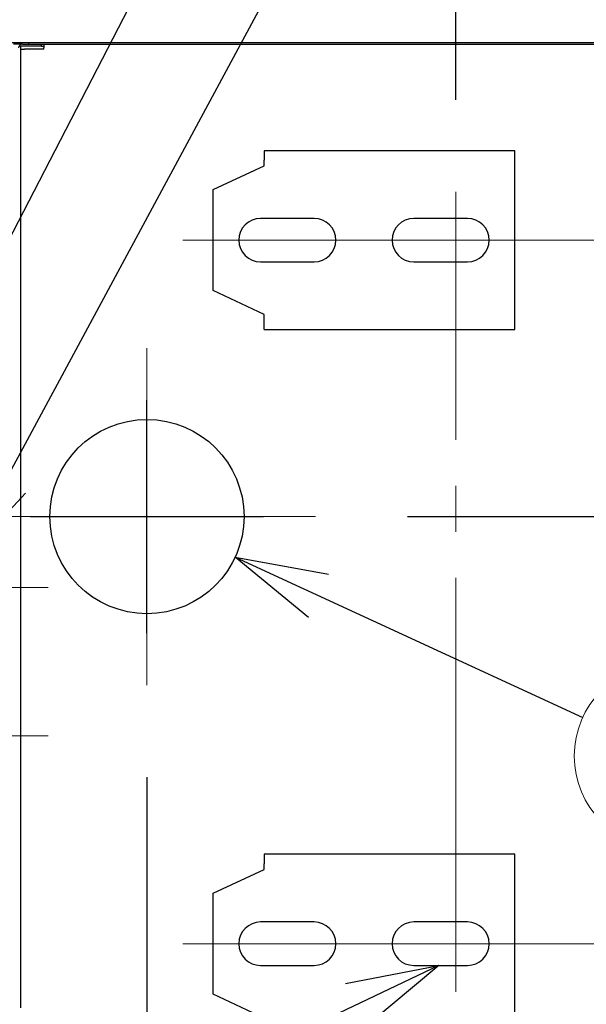
# Model space of a CAD drawing. Extents: x 0 to 5497, y 0 to 5346.
# Drawn here: x 2211 to 2433, y 4066 to 4451 of the extents above; entities that cross this region are included whole.
import ezdxf
from ezdxf.enums import TextEntityAlignment as Align

# ---------------------------------------------------------------- set-up
doc = ezdxf.new("R2010")
doc.units = 0
doc.header["$LTSCALE"] = 18
doc.header["$PDMODE"] = 35
doc.header["$PDSIZE"] = 1
doc.linetypes.add('CENTER', pattern=[12, 9, -1, 1, -1])
doc.layers.get('0').update_dxf_attribs({"color": 3, "linetype": 'CONTINUOUS', "lineweight": 25})
doc.layers.get('Defpoints').update_dxf_attribs({"linetype": 'CONTINUOUS'})
for name, color, linetype, lineweight in [('CEN', 4, 'CENTER', 18), ('DIM', 7, 'CONTINUOUS', 18), ('DIMTEXT', 7, 'CONTINUOUS', 18)]:
    doc.layers.add(name, color=color, linetype=linetype, lineweight=lineweight)
doc.styles.get("Standard").update_dxf_attribs({"font": 'MS Gothic.ttf'})
doc.dimstyles.get("Standard").update_dxf_attribs({"dimscale": 18, "dimtxt": 2.5, "dimasz": 2, "dimexe": 2, "dimexo": 2, "dimgap": 1, "dimtad": 1, "dimtih": 1, "dimtoh": 1, "dimdsep": 46, "dimtxsty": 'STANDARD', "dimcen": 0.09, "dimazin": 2, "dimtfac": 0.512, "dimtdec": 4, "dimtofl": 0, "dimtmove": 0, "dimatfit": 3, "dimfxl": 1, "dimtolj": 1, "dimtzin": 0, "dimarcsym": 0})

# ---------------------------------------------------------------- blocks, each defined once
blk = doc.blocks.new('_Open30')
at = {"color": 0, "linetype": 'ByBlock', "lineweight": -2}
for p, q in [((-1, 0.268), (0, 0)), ((0, 0), (-1, -0.268)), ((0, 0), (-1, 0))]:
    blk.add_line(p, q, dxfattribs=at)
blk = doc.blocks.new('*D21')
at = {"layer": 'Defpoints', "color": 0}
for p in [(2260.67, 4190.72), (2051.57, 4054.09), (2051.57, 3439.31)]:
    blk.add_point(p, dxfattribs=at)
at = {"layer": 'DIM', "color": 0, "lineweight": -2}
for p, q in [((2260.67, 4154.72), (2260.67, 3403.31)), ((2051.57, 4018.09), (2051.57, 3403.31)), ((2224.67, 3439.31), (2087.57, 3439.31))]:
    blk.add_line(p, q, dxfattribs=at)
at = {"layer": 'DIM', "color": 0, "lineweight": -2, "xscale": 36, "yscale": 36, "zscale": 36, "rotation": 180}
blk.add_blockref('_Open30', (2051.57, 3439.31), dxfattribs=at)
at = {"layer": 'DIM', "color": 0, "lineweight": -2, "xscale": 36, "yscale": 36, "zscale": 36}
blk.add_blockref('_Open30', (2260.67, 3439.31), dxfattribs=at)
at = {"layer": 'DIM', "color": 0, "insert": (2156.12, 3479.81), "char_height": 45, "attachment_point": 5}
blk.add_mtext('\\A1;209', dxfattribs=at)
blk = doc.blocks.new('SSE_BALOON1')
at = {"color": 0, "linetype": 'ByBlock', "lineweight": -2}
blk.add_circle((0, 0), 1, dxfattribs=at)
at = {"layer": 'DIMTEXT'}
blk.add_attdef('BAL_NUM', text='', height=1, dxfattribs=at).set_placement((0, 0), align=Align.MIDDLE)
blk = doc.blocks.new('*D31')
at = {"layer": 'Defpoints', "color": 0}
for p in [(2381.61, 4789.04), (2051.57, 4400.23), (2381.61, 4383.66)]:
    blk.add_point(p, dxfattribs=at)
at = {"layer": 'DIM', "color": 0, "lineweight": -2}
for p, q in [((2051.57, 4436.23), (2051.57, 4825.04)), ((2381.61, 4419.66), (2381.61, 4825.04)), ((2087.57, 4789.04), (2345.61, 4789.04))]:
    blk.add_line(p, q, dxfattribs=at)
at = {"layer": 'DIM', "color": 0, "lineweight": -2, "xscale": 36, "yscale": 36, "zscale": 36, "rotation": 180}
blk.add_blockref('_Open30', (2051.57, 4789.04), dxfattribs=at)
at = {"layer": 'DIM', "color": 0, "lineweight": -2, "xscale": 36, "yscale": 36, "zscale": 36}
blk.add_blockref('_Open30', (2381.61, 4789.04), dxfattribs=at)
at = {"layer": 'DIM', "color": 0, "insert": (2216.59, 4829.54), "char_height": 45, "attachment_point": 5}
blk.add_mtext('\\A1;330', dxfattribs=at)
blk = doc.blocks.new('*D32')
at = {"layer": 'Defpoints', "color": 0}
for p in [(3081.43, 4782.78), (2381.61, 4383.66), (3081.43, 4383.66)]:
    blk.add_point(p, dxfattribs=at)
at = {"layer": 'DIM', "color": 0, "lineweight": -2}
for p, q in [((2381.61, 4419.66), (2381.61, 4818.78)), ((3081.43, 4419.66), (3081.43, 4818.78)), ((2417.61, 4782.78), (3045.43, 4782.78))]:
    blk.add_line(p, q, dxfattribs=at)
at = {"layer": 'DIM', "color": 0, "lineweight": -2, "xscale": 36, "yscale": 36, "zscale": 36, "rotation": 180}
blk.add_blockref('_Open30', (2381.61, 4782.78), dxfattribs=at)
at = {"layer": 'DIM', "color": 0, "lineweight": -2, "xscale": 36, "yscale": 36, "zscale": 36}
blk.add_blockref('_Open30', (3081.43, 4782.78), dxfattribs=at)
at = {"layer": 'DIM', "color": 0, "insert": (2731.52, 4823.28), "char_height": 45, "attachment_point": 5}
blk.add_mtext('\\A1;700', dxfattribs=at)
blk = doc.blocks.new('*D38')
at = {"layer": 'Defpoints', "color": 0}
for p in [(2487.61, 4442.06), (2487.61, 4442.06), (2326.59, 4256.64)]:
    blk.add_point(p, dxfattribs=at)
at = {"layer": 'DIM', "color": 0, "lineweight": -2}
for p, q in [((2487.61, 4442.06), (2487.61, 4607.83)), ((2487.61, 4292.64), (2487.61, 4406.06)), ((2362.59, 4256.64), (2523.61, 4256.64))]:
    blk.add_line(p, q, dxfattribs=at)
at = {"layer": 'DIM', "color": 0, "lineweight": -2, "xscale": 36, "yscale": 36, "zscale": 36}
for p, rotation in [((2487.61, 4442.06), 90), ((2487.61, 4256.64), 270)]:
    blk.add_blockref('_Open30', p, dxfattribs=dict(at, rotation=rotation))
at = {"layer": 'DIM', "color": 0, "insert": (2447.11, 4550.54), "char_height": 45, "attachment_point": 5, "rotation": 90}
blk.add_mtext('\\A1;185', dxfattribs=at)

msp = doc.modelspace()

# ---------------------------------------------------------------- linework, layer by layer
for p, q in [((2211.269, 4442.06), (2147.369, 4442.06)), ((2211.269, 4441.56), (2208.469, 4441.56)), ((2214.269, 4442.06), (2211.269, 4442.06)), ((2211.269, 4441.56), (2211.269, 4442.06)), ((2211.969, 4441.56), (2211.269, 4441.56)), ((2219.469, 4440.76), (2211.269, 4440.76)), ((2211.269, 4439.975), (2211.269, 4440.76)), ((2211.269, 4439.56), (2211.269, 4439.975)), ((2211.269, 4434.56), (2211.269, 4439.56)), ((2211.269, 4434.56), (2211.269, 4439.56)), ((2211.269, 4439.56), (2212.069, 4439.56)), ((2211.969, 4441.56), (2214.269, 4441.56)), ((2211.969, 4441.56), (2214.269, 4441.56)), ((2212.069, 4439.56), (2212.769, 4439.56)), ((2220.269, 4439.56), (2212.769, 4439.56)), ((2214.269, 4442.06), (2214.269, 4441.56)), ((2223.769, 4442.06), (2214.269, 4442.06)), ((2214.269, 4441.56), (2219.469, 4441.56)), ((2214.269, 4441.56), (2219.469, 4441.56)), ((2219.469, 4441.56), (2220.269, 4441.56)), ((2219.469, 4440.76), (2219.469, 4441.56)), ((2219.469, 4441.56), (2220.269, 4441.56)), ((2219.469, 4440.76), (2220.269, 4440.76)), ((2220.269, 4441.56), (2223.769, 4441.56)), ((2220.269, 4441.56), (2223.769, 4441.56)), ((2220.269, 4441.56), (2220.269, 4440.76)), ((2220.269, 4441.56), (2223.769, 4441.56)), ((2220.269, 4440.76), (2220.269, 4440.36)), ((2220.269, 4440.36), (2220.269, 4440.06)), ((2220.269, 4439.56), (2220.269, 4440.06)), ((2228.769, 4442.06), (2223.769, 4442.06)), ((2223.769, 4441.56), (2223.869, 4441.56)), ((2223.769, 4441.56), (2223.869, 4441.56)), ((2223.769, 4441.56), (2223.869, 4441.56)), ((2223.869, 4441.56), (2225.469, 4441.56)), ((2223.869, 4441.56), (2225.469, 4441.56)), ((2223.869, 4441.56), (2225.469, 4441.56)), ((2225.469, 4441.56), (2228.669, 4441.56)), ((2225.469, 4441.56), (2228.669, 4441.56)), ((2225.469, 4441.56), (2228.669, 4441.56)), ((2228.669, 4441.56), (2228.769, 4441.56)), ((2228.669, 4441.56), (2228.769, 4441.56)), ((2228.669, 4441.56), (2228.769, 4441.56)), ((2454.769, 4442.06), (2228.769, 4442.06)), ((2228.769, 4441.56), (2230.469, 4441.56)), ((2228.769, 4441.56), (2230.469, 4441.56)), ((2228.769, 4441.56), (2230.469, 4441.56)), ((2230.469, 4441.56), (2235.469, 4441.56)), ((2230.469, 4441.56), (2235.469, 4441.56)), ((2230.469, 4441.56), (2235.469, 4441.56)), ((2235.469, 4441.56), (2237.269, 4441.56)), ((2235.469, 4441.56), (2237.269, 4441.56)), ((2237.269, 4441.56), (2242.269, 4441.56)), ((2237.269, 4441.56), (2242.269, 4441.56)), ((2242.269, 4441.56), (2454.318, 4441.56)), ((2242.269, 4441.56), (2454.318, 4441.56)), ((2211.269, 4431.69), (2211.269, 4434.56)), ((2211.269, 4431.69), (2211.269, 4434.56)), ((2211.269, 4431.16), (2211.269, 4431.69)), ((2211.269, 4431.16), (2211.269, 4431.69)), ((2211.269, 4429.56), (2211.269, 4431.16)), ((2211.269, 4429.56), (2211.269, 4431.16)), ((2211.269, 4427.96), (2211.269, 4429.56)), ((2211.269, 4427.96), (2211.269, 4429.56)), ((2211.269, 4427.43), (2211.269, 4427.96)), ((2211.269, 4427.43), (2211.269, 4427.96)), ((2211.269, 4419.66), (2211.269, 4427.43)), ((2211.269, 4419.66), (2211.269, 4427.43)), ((2211.269, 4419.56), (2211.269, 4419.66)), ((2211.269, 4419.56), (2211.269, 4419.66)), ((2211.269, 4414.76), (2211.269, 4419.56)), ((2211.269, 4414.76), (2211.269, 4419.56)), ((2211.269, 4414.66), (2211.269, 4414.76)), ((2211.269, 4414.66), (2211.269, 4414.76)), ((2211.269, 4411.958), (2211.269, 4414.66)), ((2211.269, 4411.958), (2211.269, 4414.66)), ((2211.269, 4411.863), (2211.269, 4411.958)), ((2211.269, 4411.863), (2211.269, 4411.958)), ((2211.269, 4410.36), (2211.269, 4411.863)), ((2211.269, 4410.36), (2211.269, 4411.863)), ((2211.269, 4407.16), (2211.269, 4410.36)), ((2211.269, 4407.16), (2211.269, 4410.36)), ((2211.269, 4406.863), (2211.269, 4407.16)), ((2211.269, 4406.863), (2211.269, 4407.16)), ((2211.269, 4403.863), (2211.269, 4406.863)), ((2211.269, 4403.863), (2211.269, 4406.863)), ((2211.269, 4402.363), (2211.269, 4403.863)), ((2211.269, 4402.363), (2211.269, 4403.863)), ((2211.269, 4397.863), (2211.269, 4402.363)), ((2211.269, 4397.863), (2211.269, 4402.363)), ((2211.269, 4394.863), (2211.269, 4397.863)), ((2211.269, 4394.863), (2211.269, 4397.863)), ((2306.592, 4399.821), (2306.592, 4396.621)), ((2311.592, 4399.821), (2306.592, 4399.821)), ((2306.592, 4396.621), (2306.592, 4396.121)), ((2314.609, 4399.821), (2311.592, 4399.821)), ((2364.609, 4399.821), (2314.609, 4399.821)), ((2404.609, 4399.821), (2364.609, 4399.821)), ((2404.609, 4329.821), (2404.609, 4399.821)), ((2211.269, 4391.366), (2211.269, 4394.863)), ((2211.269, 4391.366), (2211.269, 4394.863)), ((2286.609, 4384.584), (2306.592, 4393.902)), ((2306.592, 4393.902), (2306.592, 4396.121)), ((2211.269, 4389.863), (2211.269, 4391.366)), ((2211.269, 4389.863), (2211.269, 4391.366)), ((2211.269, 4379.29), (2211.269, 4389.863)), ((2211.269, 4379.29), (2211.269, 4389.863)), ((2286.609, 4345.059), (2286.609, 4384.584)), ((2211.269, 4378.76), (2211.269, 4379.29)), ((2211.269, 4378.76), (2211.269, 4379.29)), ((2211.269, 4377.46), (2211.269, 4378.76)), ((2211.269, 4377.46), (2211.269, 4378.76)), ((2211.269, 4377.16), (2211.269, 4377.46)), ((2211.269, 4377.16), (2211.269, 4377.46)), ((2211.269, 4375.56), (2211.269, 4377.16)), ((2211.269, 4375.56), (2211.269, 4377.16)), ((2211.269, 4375.03), (2211.269, 4375.56)), ((2211.269, 4375.03), (2211.269, 4375.56)), ((2211.269, 4374.46), (2211.269, 4375.03)), ((2211.269, 4374.46), (2211.269, 4375.03)), ((2211.269, 4372.16), (2211.269, 4374.46)), ((2211.269, 4372.16), (2211.269, 4374.46)), ((2326.109, 4373.321), (2305.109, 4373.321)), ((2386.109, 4373.321), (2365.109, 4373.321)), ((2211.269, 4231.958), (2211.269, 4372.16)), ((2211.269, 4231.958), (2211.269, 4372.16)), ((2305.109, 4356.321), (2326.109, 4356.321)), ((2365.109, 4356.321), (2386.109, 4356.321)), ((2306.592, 4335.74), (2286.609, 4345.059)), ((2306.592, 4333.521), (2306.592, 4335.74)), ((2306.592, 4333.021), (2306.592, 4333.521)), ((2306.592, 4329.821), (2306.592, 4333.021)), ((2306.592, 4329.821), (2311.592, 4329.821)), ((2311.592, 4329.821), (2314.609, 4329.821)), ((2314.609, 4329.821), (2364.609, 4329.821)), ((2364.609, 4329.821), (2394.609, 4329.821)), ((2394.609, 4329.821), (2404.609, 4329.821)), ((2260.669, 4211.043), (2260.669, 4302.243)), ((2260.669, 4211.043), (2260.669, 4302.243)), ((2260.669, 4239.392), (2260.669, 4273.894)), ((2215.069, 4256.643), (2306.269, 4256.643)), ((2215.069, 4256.643), (2306.269, 4256.643)), ((2243.419, 4256.643), (2277.92, 4256.643)), ((2211.269, 4229.66), (2211.269, 4231.958)), ((2211.269, 4229.66), (2211.269, 4231.958)), ((2211.269, 4229.56), (2211.269, 4229.66)), ((2211.269, 4229.56), (2211.269, 4229.66)), ((2211.269, 4229.29), (2211.269, 4229.56)), ((2211.269, 4229.29), (2211.269, 4229.56)), ((2211.269, 4228.76), (2211.269, 4229.29)), ((2211.269, 4228.76), (2211.269, 4229.29)), ((2211.269, 4227.16), (2211.269, 4228.76)), ((2211.269, 4227.16), (2211.269, 4228.76)), ((2211.269, 4225.56), (2211.269, 4227.16)), ((2211.269, 4225.56), (2211.269, 4227.16)), ((2211.269, 4225.03), (2211.269, 4225.56)), ((2211.269, 4225.03), (2211.269, 4225.56)), ((2211.269, 4224.76), (2211.269, 4225.03)), ((2211.269, 4224.76), (2211.269, 4225.03)), ((2211.269, 4224.66), (2211.269, 4224.76)), ((2211.269, 4224.66), (2211.269, 4224.76)), ((2211.269, 4222.363), (2211.269, 4224.66)), ((2211.269, 4222.363), (2211.269, 4224.66)), ((2211.269, 4082.16), (2211.269, 4222.363)), ((2211.269, 4082.16), (2211.269, 4222.363)), ((2306.592, 4124.5), (2306.592, 4121.3)), ((2311.592, 4124.5), (2306.592, 4124.5)), ((2314.609, 4124.5), (2311.592, 4124.5)), ((2364.609, 4124.5), (2314.609, 4124.5)), ((2404.609, 4124.5), (2364.609, 4124.5)), ((2404.609, 4054.5), (2404.609, 4124.5)), ((2306.592, 4121.3), (2306.592, 4120.8)), ((2306.592, 4118.581), (2306.592, 4120.8)), ((2286.609, 4109.262), (2306.592, 4118.581)), ((2286.609, 4069.737), (2286.609, 4109.262)), ((2326.109, 4098), (2305.109, 4098)), ((2386.109, 4098), (2365.109, 4098)), ((2211.269, 4079.86), (2211.269, 4082.16)), ((2211.269, 4079.86), (2211.269, 4082.16)), ((2305.109, 4081), (2326.109, 4081)), ((2365.109, 4081), (2386.109, 4081)), ((2211.269, 4079.29), (2211.269, 4079.86)), ((2211.269, 4079.29), (2211.269, 4079.86)), ((2211.269, 4078.76), (2211.269, 4079.29)), ((2211.269, 4078.76), (2211.269, 4079.29)), ((2211.269, 4077.16), (2211.269, 4078.76)), ((2211.269, 4077.16), (2211.269, 4078.76)), ((2211.269, 4076.86), (2211.269, 4077.16)), ((2211.269, 4076.86), (2211.269, 4077.16)), ((2211.269, 4075.56), (2211.269, 4076.86)), ((2211.269, 4075.56), (2211.269, 4076.86)), ((2211.269, 4075.03), (2211.269, 4075.56)), ((2211.269, 4075.03), (2211.269, 4075.56)), ((2211.269, 4064.458), (2211.269, 4075.03)), ((2211.269, 4064.458), (2211.269, 4075.03)), ((2306.592, 4060.419), (2286.609, 4069.737))]:
    msp.add_line(p, q)
msp.add_circle((2260.669, 4256.643), 38)
for centre, radius, start, end in [((2211.969, 4440.06), 1.5, 90, 180), ((2305.109, 4364.821), 8.5, 90, 270), ((2326.109, 4364.821), 8.5, 270, 90), ((2365.109, 4364.821), 8.5, 90, 270), ((2386.109, 4364.821), 8.5, 270, 90), ((2305.109, 4089.5), 8.5, 90, 270), ((2326.109, 4089.5), 8.5, 270, 90), ((2365.109, 4089.5), 8.5, 90, 270), ((2386.109, 4089.5), 8.5, 270, 90)]:
    msp.add_arc(centre, radius, start, end)
at = {"layer": 'CEN'}
for p, q in [((2381.609, 4070.661), (2381.609, 4383.66)), ((2416.269, 4364.821), (2274.722, 4364.821)), ((2362.659, 4364.821), (3100.269, 4364.821)), ((2260.669, 4322.567), (2260.669, 4190.719)), ((2194.745, 4256.643), (2326.594, 4256.643)), ((2221.985, 4228.837), (2148.954, 4228.837)), ((2221.985, 4170.837), (2148.954, 4170.837)), ((2416.269, 4089.5), (2274.722, 4089.5)), ((2362.77, 4089.5), (3100.269, 4089.5))]:
    msp.add_line(p, q, dxfattribs=at)

# ---------------------------------------------------------------- block references
at = {"layer": 'DIM', "xscale": 36, "yscale": 36, "zscale": 36}
msp.add_blockref('SSE_BALOON1', (2463.902, 4162.928), dxfattribs=at).add_auto_attribs({'BAL_NUM': '9'})

# ---------------------------------------------------------------- dimensions: what is measured, and where the dimension line sits
at = {"layer": 'DIM'}
for base, p1, p2, picture, middle in [((2381.609, 4789.036), (2051.569, 4400.228), (2381.609, 4383.66), '*D31', (2216.589, 4829.536)), ((3081.43, 4782.779), (2381.609, 4383.66), (3081.43, 4383.66), '*D32', (2731.519, 4823.279)), ((2051.569, 3439.312), (2260.669, 4190.719), (2051.569, 4054.093), '*D21', (2156.119, 3479.812))]:
    dim = msp.add_linear_dim(base=base, p1=p1, p2=p2, dimstyle='STANDARD', override={"dimtih": 0, "dimtoh": 0, "dimrnd": 1, "dimblk": 'Open30', "dimtdec": 2, "dimtofl": 1, "dimldrblk": 'Open30'}, dxfattribs=at)
    dim.commit()
    dim.dimension.update_dxf_attribs({"geometry": picture, "text_midpoint": middle})
dim = msp.add_linear_dim(base=(2487.605, 4442.06), p1=(2326.594, 4256.643), p2=(2487.605, 4442.06), angle=90, dimstyle='STANDARD', override={"dimtih": 0, "dimtoh": 0, "dimrnd": 1, "dimblk": 'Open30', "dimtdec": 2, "dimtofl": 1, "dimldrblk": 'Open30'}, dxfattribs=at)
dim.commit()
dim.dimension.update_dxf_attribs({"geometry": '*D38', "text_midpoint": (2487.605, 4550.54), "dimtype": 160})

# ---------------------------------------------------------------- leaders
for points in [[(2141.855, 4239.622), (2312.217, 4569.129)], [(2144.758, 4341.557), (2215.85, 4475.728)], [(2187.897, 4238.513), (2315.896, 4475.853)], [(2295.177, 4240.73), (2431.21, 4178.002)]]:
    msp.add_leader(points, dimstyle='STANDARD', override={"dimtih": 0, "dimtoh": 0, "dimtdec": 2, "dimtofl": 1, "dimldrblk": 'Open30'}, dxfattribs=at)
at = {"layer": 'DIM', "annotation_type": 0, "has_hookline": 1, "hookline_direction": 1, "text_width": 783.046}
msp.add_leader([(2374.875, 4081), (1884.364, 3847.566), (1801.435, 3651.715), (1765.435, 3651.715)], dimstyle='STANDARD', override={"dimgap": 1, "dimtad": 1, "dimtih": 0, "dimtoh": 0, "dimtdec": 2, "dimtofl": 1, "dimldrblk": 'Open30'}, dxfattribs=at)

doc.saveas('drawing.dxf')
